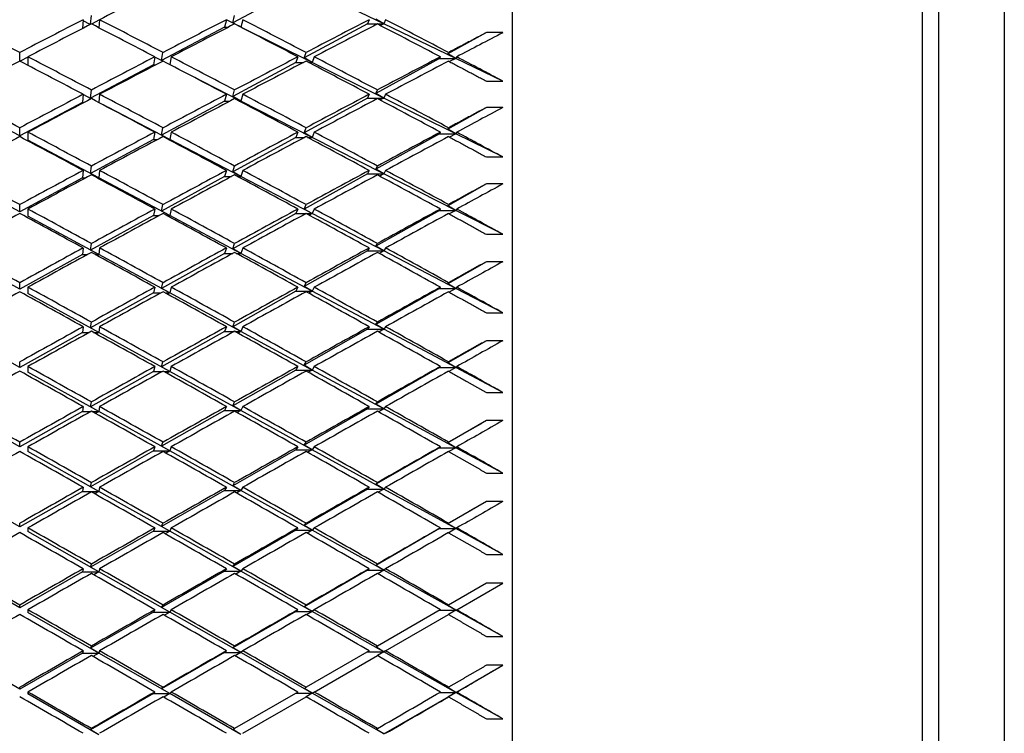
# Model space of a CAD drawing. Units: millimetres. Extents: x 0 to 835, y 0 to 1165.
# Drawn here: x 668 to 680, y 722 to 731 of the extents above; entities that cross this region are included whole.
import ezdxf
from ezdxf import colors
from ezdxf.entities.mleader import LeaderData, LeaderLine
from ezdxf.math import Vec2, Vec3

# ---------------------------------------------------------------- set-up
doc = ezdxf.new("R2010")
doc.units = ezdxf.units.MM
doc.layers.add('DV3_Défaut', color=7, linetype='Continuous')
doc.layers.add('Défaut', color=7, linetype='Continuous')

# ---------------------------------------------------------------- blocks, each defined once
blk = doc.blocks.new('_DOT')
at = {"color": 0}
blk.add_line((0, 0), (-1, 0), dxfattribs=at)
at = {"color": 0, "const_width": 0.333}
blk.add_lwpolyline([(-0.1665, 0, 1), (0.1665, 0, 1)], format="xyb", close=True, dxfattribs=at)
blk = doc.blocks.new('SE2')
at = {"layer": 'DV3_Défaut', "color": 7, "linetype": 'Continuous'}
for p, q in [((673.716, 698.003), (673.716, 743.003)), ((678.716, 698.253), (678.716, 742.753)), ((678.916, 699.503), (678.916, 741.503)), ((679.716, 740.703), (679.716, 700.303)), ((671.073, 731.089), (670.304, 730.681)), ((672.147, 730.668), (671.273, 731.089)), ((668.57, 730.662), (668.579, 730.769)), ((670.304, 730.681), (670.326, 730.769)), ((668.479, 730.718), (668.47, 730.61)), ((668.566, 730.66), (668.478, 730.704)), ((668.679, 730.716), (668.582, 730.665)), ((668.679, 730.718), (668.671, 730.619)), ((670.226, 730.718), (670.203, 730.627)), ((670.325, 730.666), (670.226, 730.715)), ((670.403, 730.627), (670.304, 730.681)), ((670.403, 730.627), (670.371, 730.643)), ((670.426, 730.718), (670.403, 730.627)), ((671.947, 730.668), (671.174, 730.251)), ((671.968, 730.718), (671.947, 730.668)), ((671.947, 730.668), (672.147, 730.668)), ((672.147, 730.668), (672.048, 730.723)), ((672.147, 730.668), (672.105, 730.647)), ((672.168, 730.718), (672.147, 730.668)), ((673.025, 730.245), (672.147, 730.668)), ((670.203, 730.627), (669.436, 730.22)), ((670.203, 730.627), (670.251, 730.627)), ((670.403, 730.627), (670.402, 730.627)), ((670.402, 730.627), (670.403, 730.627)), ((671.273, 730.196), (670.403, 730.627)), ((673.398, 730.56), (672.927, 730.301)), ((673.598, 730.56), (673.398, 730.56)), ((667.705, 730.213), (667.705, 730.318)), ((669.436, 730.22), (669.453, 730.318)), ((671.174, 730.251), (671.198, 730.318)), ((672.927, 730.301), (672.936, 730.318)), ((673.025, 730.245), (672.927, 730.301)), ((667.805, 730.261), (667.709, 730.211)), ((667.805, 730.266), (667.805, 730.161)), ((669.336, 730.167), (668.57, 729.76)), ((669.353, 730.266), (669.336, 730.167)), ((669.336, 730.167), (669.364, 730.167)), ((669.449, 730.211), (669.352, 730.26)), ((669.451, 730.212), (669.436, 730.22)), ((669.553, 730.266), (669.536, 730.17)), ((671.073, 730.196), (670.304, 729.78)), ((671.098, 730.266), (671.073, 730.196)), ((671.073, 730.196), (671.165, 730.196)), ((671.273, 730.196), (671.174, 730.251)), ((671.231, 730.196), (671.273, 730.196)), ((671.273, 730.196), (671.252, 730.185)), ((671.298, 730.266), (671.273, 730.196)), ((672.147, 729.763), (671.273, 730.196)), ((672.825, 730.245), (672.048, 729.819)), ((672.836, 730.266), (672.825, 730.245)), ((672.825, 730.245), (673.025, 730.245)), ((673.025, 730.245), (672.948, 730.207)), ((673.036, 730.266), (673.025, 730.245)), ((673.598, 729.969), (673.025, 730.245)), ((670.403, 729.726), (669.791, 730.037)), ((673.398, 729.969), (673.598, 729.969)), ((668.479, 729.808), (668.47, 729.707)), ((668.578, 729.755), (668.479, 729.806)), ((668.57, 729.76), (668.579, 729.861)), ((668.679, 729.808), (668.67, 729.708)), ((670.226, 729.808), (670.203, 729.726)), ((670.304, 729.78), (670.326, 729.861)), ((670.426, 729.808), (670.403, 729.726)), ((671.968, 729.808), (671.947, 729.763)), ((672.048, 729.819), (672.068, 729.861)), ((672.147, 729.763), (672.048, 729.819)), ((672.168, 729.808), (672.147, 729.763)), ((667.705, 729.301), (666.94, 729.707)), ((668.47, 729.707), (667.705, 729.301)), ((668.47, 729.707), (668.487, 729.707)), ((668.579, 729.755), (668.57, 729.76)), ((670.203, 729.726), (669.436, 729.311)), ((670.203, 729.726), (670.27, 729.726)), ((670.403, 729.726), (670.304, 729.78)), ((670.383, 729.726), (670.403, 729.726)), ((670.403, 729.726), (670.393, 729.72)), ((671.273, 729.283), (670.403, 729.726)), ((671.947, 729.763), (671.174, 729.339)), ((671.947, 729.763), (672.147, 729.763)), ((672.147, 729.763), (672.099, 729.739)), ((673.025, 729.328), (672.147, 729.763)), ((669.536, 729.257), (668.78, 729.65)), ((673.398, 729.647), (672.927, 729.384)), ((673.598, 729.647), (673.398, 729.647)), ((667.705, 729.301), (667.705, 729.399)), ((667.805, 729.346), (667.805, 729.248)), ((669.353, 729.346), (669.336, 729.257)), ((669.436, 729.311), (669.453, 729.399)), ((669.536, 729.257), (669.436, 729.311)), ((669.553, 729.346), (669.536, 729.257)), ((671.098, 729.346), (671.073, 729.283)), ((671.174, 729.339), (671.198, 729.399)), ((671.273, 729.283), (671.174, 729.339)), ((671.298, 729.346), (671.273, 729.283)), ((672.825, 729.328), (672.048, 728.895)), ((672.836, 729.346), (672.825, 729.328)), ((672.825, 729.328), (673.025, 729.328)), ((672.927, 729.384), (672.936, 729.4)), ((673.025, 729.328), (672.927, 729.384)), ((673.025, 729.328), (672.946, 729.287)), ((673.036, 729.346), (673.025, 729.328)), ((673.598, 729.044), (673.025, 729.328)), ((668.67, 728.789), (667.805, 729.248)), ((669.336, 729.257), (668.57, 728.843)), ((669.336, 729.257), (669.385, 729.257)), ((669.521, 729.257), (669.536, 729.257)), ((669.536, 729.257), (669.528, 729.253)), ((670.403, 728.805), (669.536, 729.257)), ((671.073, 729.283), (670.304, 728.861)), ((671.073, 729.283), (671.18, 729.283)), ((671.216, 729.283), (671.273, 729.283)), ((671.273, 729.283), (671.244, 729.268)), ((672.147, 728.839), (671.273, 729.283)), ((673.398, 729.044), (673.598, 729.044)), ((668.479, 728.88), (668.47, 728.789)), ((668.57, 728.843), (668.579, 728.933)), ((668.67, 728.789), (668.57, 728.843)), ((668.679, 728.88), (668.67, 728.789)), ((670.226, 728.88), (670.203, 728.805)), ((670.304, 728.861), (670.326, 728.933)), ((670.403, 728.805), (670.304, 728.861)), ((670.426, 728.88), (670.403, 728.805)), ((671.947, 728.839), (671.174, 728.409)), ((671.968, 728.88), (671.947, 728.839)), ((671.947, 728.839), (672.147, 728.839)), ((672.048, 728.895), (672.068, 728.934)), ((672.147, 728.839), (672.048, 728.895)), ((672.147, 728.839), (672.094, 728.812)), ((672.168, 728.88), (672.147, 728.839)), ((673.025, 728.393), (672.147, 728.839)), ((667.705, 728.375), (666.94, 728.789)), ((668.47, 728.789), (667.705, 728.375)), ((668.47, 728.789), (668.51, 728.789)), ((668.649, 728.789), (668.67, 728.789)), ((668.67, 728.789), (668.659, 728.783)), ((669.536, 728.329), (668.67, 728.789)), ((670.203, 728.805), (669.436, 728.384)), ((670.203, 728.805), (670.288, 728.805)), ((670.365, 728.805), (670.403, 728.805)), ((670.403, 728.805), (670.384, 728.795)), ((671.273, 728.353), (670.403, 728.805)), ((673.398, 728.715), (672.927, 728.45)), ((673.598, 728.715), (673.398, 728.715)), ((667.705, 728.375), (667.705, 728.463)), ((667.805, 728.409), (667.805, 728.321)), ((669.353, 728.409), (669.336, 728.329)), ((669.436, 728.384), (669.453, 728.463)), ((669.536, 728.329), (669.436, 728.384)), ((669.553, 728.409), (669.536, 728.329)), ((671.073, 728.353), (670.304, 727.924)), ((671.098, 728.409), (671.073, 728.353)), ((671.073, 728.353), (671.195, 728.353)), ((671.174, 728.409), (671.198, 728.463)), ((671.273, 728.353), (671.174, 728.409)), ((671.202, 728.353), (671.273, 728.353)), ((671.273, 728.353), (671.237, 728.334)), ((671.298, 728.409), (671.273, 728.353)), ((672.147, 727.898), (671.273, 728.353)), ((672.825, 728.393), (672.048, 727.955)), ((672.836, 728.409), (672.825, 728.393)), ((672.825, 728.393), (673.025, 728.393)), ((672.927, 728.45), (672.936, 728.464)), ((673.025, 728.393), (672.927, 728.45)), ((673.025, 728.393), (672.944, 728.35)), ((673.036, 728.409), (673.025, 728.393)), ((673.598, 728.101), (673.025, 728.393)), ((668.67, 727.854), (667.805, 728.321)), ((669.336, 728.329), (668.57, 727.909)), ((669.336, 728.329), (669.406, 728.329)), ((669.501, 728.329), (669.536, 728.329)), ((669.536, 728.329), (669.518, 728.32)), ((670.403, 727.869), (669.536, 728.329)), ((668.57, 727.909), (668.579, 727.989)), ((670.304, 727.924), (670.326, 727.989)), ((672.048, 727.955), (672.068, 727.989)), ((673.398, 728.101), (673.598, 728.101)), ((668.479, 727.934), (668.47, 727.854)), ((668.67, 727.854), (668.57, 727.909)), ((668.679, 727.934), (668.67, 727.854)), ((670.203, 727.869), (669.436, 727.441)), ((670.226, 727.934), (670.203, 727.869)), ((670.203, 727.869), (670.306, 727.869)), ((670.403, 727.869), (670.304, 727.924)), ((670.347, 727.869), (670.403, 727.869)), ((670.403, 727.869), (670.375, 727.853)), ((670.426, 727.934), (670.403, 727.869)), ((671.273, 727.407), (670.403, 727.869)), ((671.947, 727.898), (671.174, 727.463)), ((671.968, 727.934), (671.947, 727.898)), ((671.947, 727.898), (672.147, 727.898)), ((672.147, 727.898), (672.048, 727.955)), ((672.147, 727.898), (672.09, 727.868)), ((672.168, 727.934), (672.147, 727.898)), ((673.025, 727.442), (672.147, 727.898)), ((667.705, 727.434), (666.94, 727.854)), ((668.47, 727.854), (667.705, 727.434)), ((668.47, 727.854), (668.531, 727.854)), ((668.627, 727.854), (668.67, 727.854)), ((668.67, 727.854), (668.648, 727.842)), ((669.536, 727.386), (668.67, 727.854)), ((673.398, 727.767), (672.927, 727.499)), ((673.598, 727.767), (673.398, 727.767)), ((667.705, 727.434), (667.705, 727.511)), ((669.436, 727.441), (669.453, 727.511)), ((671.174, 727.463), (671.198, 727.511)), ((672.927, 727.499), (672.936, 727.511)), ((667.805, 727.456), (667.805, 727.379)), ((669.353, 727.456), (669.336, 727.386)), ((669.536, 727.386), (669.436, 727.441)), ((669.553, 727.456), (669.536, 727.386)), ((671.073, 727.407), (670.304, 726.973)), ((671.098, 727.456), (671.073, 727.407)), ((671.073, 727.407), (671.273, 727.407)), ((671.273, 727.407), (671.174, 727.463)), ((671.273, 727.407), (671.23, 727.383)), ((671.298, 727.456), (671.273, 727.407)), ((672.147, 726.943), (671.273, 727.407)), ((672.825, 727.442), (672.048, 727)), ((672.836, 727.456), (672.825, 727.442)), ((672.825, 727.442), (673.025, 727.442)), ((673.025, 727.442), (672.927, 727.499)), ((673.025, 727.442), (672.943, 727.397)), ((673.036, 727.456), (673.025, 727.442)), ((673.598, 727.144), (673.025, 727.442)), ((668.67, 726.904), (667.805, 727.379)), ((669.336, 727.386), (668.57, 726.96)), ((669.336, 727.386), (669.425, 727.386)), ((669.481, 727.386), (669.536, 727.386)), ((669.536, 727.386), (669.508, 727.371)), ((670.403, 726.917), (669.536, 727.386)), ((668.57, 726.96), (668.579, 727.029)), ((670.304, 726.973), (670.326, 727.03)), ((672.048, 727), (672.068, 727.03)), ((673.398, 727.144), (673.598, 727.144)), ((668.479, 726.974), (668.47, 726.904)), ((668.67, 726.904), (668.57, 726.96)), ((668.679, 726.974), (668.67, 726.904)), ((670.203, 726.917), (669.436, 726.485)), ((670.226, 726.974), (670.203, 726.917)), ((670.203, 726.917), (670.323, 726.917)), ((670.403, 726.917), (670.304, 726.973)), ((670.33, 726.917), (670.403, 726.917)), ((670.403, 726.917), (670.366, 726.897)), ((670.426, 726.974), (670.403, 726.917)), ((671.273, 726.446), (670.403, 726.917)), ((671.947, 726.943), (671.174, 726.504)), ((671.968, 726.974), (671.947, 726.943)), ((671.947, 726.943), (672.147, 726.943)), ((672.147, 726.943), (672.048, 727)), ((672.147, 726.943), (672.085, 726.909)), ((672.168, 726.974), (672.147, 726.943)), ((673.025, 726.477), (672.147, 726.943)), ((667.705, 726.478), (666.94, 726.904)), ((668.47, 726.904), (667.705, 726.478)), ((668.47, 726.904), (668.552, 726.904)), ((668.606, 726.904), (668.67, 726.904)), ((668.67, 726.904), (668.638, 726.886)), ((669.536, 726.428), (668.67, 726.904)), ((673.398, 726.804), (672.927, 726.535)), ((673.598, 726.804), (673.398, 726.804)), ((667.705, 726.478), (667.705, 726.545)), ((667.805, 726.489), (667.805, 726.422)), ((669.336, 726.428), (668.57, 725.997)), ((669.353, 726.489), (669.336, 726.428)), ((669.336, 726.428), (669.445, 726.428)), ((669.436, 726.485), (669.453, 726.545)), ((669.536, 726.428), (669.436, 726.485)), ((669.462, 726.428), (669.536, 726.428)), ((669.536, 726.428), (669.499, 726.408)), ((669.553, 726.489), (669.536, 726.428)), ((670.403, 725.952), (669.536, 726.428)), ((671.073, 726.446), (670.304, 726.009)), ((671.098, 726.489), (671.073, 726.446)), ((671.073, 726.446), (671.273, 726.446)), ((671.174, 726.504), (671.198, 726.545)), ((671.273, 726.446), (671.174, 726.504)), ((671.273, 726.446), (671.223, 726.419)), ((671.298, 726.489), (671.273, 726.446)), ((672.147, 725.974), (671.273, 726.446)), ((672.825, 726.477), (672.048, 726.032)), ((672.836, 726.489), (672.825, 726.477)), ((672.825, 726.477), (673.025, 726.477)), ((672.927, 726.535), (672.936, 726.545)), ((673.025, 726.477), (672.927, 726.535)), ((673.025, 726.477), (672.941, 726.43)), ((673.036, 726.489), (673.025, 726.477)), ((673.598, 726.172), (673.025, 726.477)), ((668.67, 725.941), (667.805, 726.422)), ((673.398, 726.172), (673.598, 726.172)), ((668.479, 726.001), (668.47, 725.941)), ((668.57, 725.997), (668.579, 726.057)), ((668.67, 725.941), (668.57, 725.997)), ((668.679, 726.001), (668.67, 725.941)), ((670.203, 725.952), (669.436, 725.516)), ((670.226, 726.001), (670.203, 725.952)), ((670.203, 725.952), (670.403, 725.952)), ((670.304, 726.009), (670.326, 726.057)), ((670.403, 725.952), (670.304, 726.009)), ((670.403, 725.952), (670.358, 725.927)), ((670.426, 726.001), (670.403, 725.952)), ((671.273, 725.474), (670.403, 725.952)), ((671.947, 725.974), (671.174, 725.532)), ((671.968, 726.001), (671.947, 725.974)), ((671.947, 725.974), (672.147, 725.974)), ((672.048, 726.032), (672.068, 726.057)), ((672.147, 725.974), (672.048, 726.032)), ((672.147, 725.974), (672.081, 725.937)), ((672.168, 726.001), (672.147, 725.974)), ((673.025, 725.499), (672.147, 725.974)), ((667.705, 725.511), (666.94, 725.941)), ((668.47, 725.941), (667.705, 725.511)), ((668.47, 725.941), (668.573, 725.941)), ((668.586, 725.941), (668.67, 725.941)), ((668.67, 725.941), (668.628, 725.918)), ((669.536, 725.459), (668.67, 725.941)), ((673.398, 725.829), (672.927, 725.558)), ((673.598, 725.829), (673.398, 725.829)), ((667.705, 725.511), (667.705, 725.566)), ((667.805, 725.51), (667.805, 725.454)), ((669.353, 725.51), (669.336, 725.459)), ((669.436, 725.516), (669.453, 725.566)), ((669.536, 725.459), (669.436, 725.516)), ((669.553, 725.51), (669.536, 725.459)), ((671.073, 725.474), (670.304, 725.034)), ((671.098, 725.51), (671.073, 725.474)), ((671.073, 725.474), (671.273, 725.474)), ((671.174, 725.532), (671.198, 725.566)), ((671.273, 725.474), (671.174, 725.532)), ((671.273, 725.474), (671.217, 725.443)), ((671.298, 725.51), (671.273, 725.474)), ((672.147, 724.995), (671.273, 725.474)), ((672.825, 725.499), (672.048, 725.053)), ((672.836, 725.51), (672.825, 725.499)), ((672.825, 725.499), (673.025, 725.499)), ((672.927, 725.558), (672.936, 725.567)), ((673.025, 725.499), (672.927, 725.558)), ((673.025, 725.499), (672.939, 725.451)), ((673.036, 725.51), (673.025, 725.499)), ((673.598, 725.19), (673.025, 725.499)), ((668.67, 724.967), (667.805, 725.454)), ((669.336, 725.459), (668.57, 725.024)), ((669.336, 725.459), (669.536, 725.459)), ((669.536, 725.459), (669.489, 725.433)), ((670.403, 724.976), (669.536, 725.459)), ((673.398, 725.19), (673.598, 725.19)), ((668.479, 725.016), (668.47, 724.967)), ((668.57, 725.024), (668.579, 725.073)), ((668.67, 724.967), (668.57, 725.024)), ((668.679, 725.016), (668.67, 724.967)), ((670.226, 725.016), (670.203, 724.976)), ((670.304, 725.034), (670.326, 725.073)), ((670.403, 724.976), (670.304, 725.034)), ((670.426, 725.016), (670.403, 724.976)), ((671.947, 724.995), (671.174, 724.55)), ((671.968, 725.016), (671.947, 724.995)), ((671.947, 724.995), (672.147, 724.995)), ((672.048, 725.053), (672.068, 725.073)), ((672.147, 724.995), (672.048, 725.053)), ((672.147, 724.995), (672.077, 724.955)), ((672.168, 725.016), (672.147, 724.995)), ((673.025, 724.512), (672.147, 724.995)), ((667.705, 724.533), (666.94, 724.967)), ((668.47, 724.967), (667.705, 724.533)), ((668.47, 724.967), (668.67, 724.967)), ((668.67, 724.967), (668.618, 724.938)), ((669.536, 724.48), (668.67, 724.967)), ((670.203, 724.976), (669.436, 724.537)), ((670.203, 724.976), (670.403, 724.976)), ((670.403, 724.976), (670.35, 724.946)), ((671.273, 724.492), (670.403, 724.976)), ((673.398, 724.843), (672.927, 724.571)), ((673.598, 724.843), (673.398, 724.843)), ((667.705, 724.533), (667.705, 724.577)), ((667.805, 724.521), (667.805, 724.476)), ((669.353, 724.521), (669.336, 724.48)), ((669.436, 724.537), (669.453, 724.578)), ((669.536, 724.48), (669.436, 724.537)), ((669.553, 724.521), (669.536, 724.48)), ((671.098, 724.521), (671.073, 724.492)), ((671.174, 724.55), (671.198, 724.578)), ((671.273, 724.492), (671.174, 724.55)), ((671.298, 724.521), (671.273, 724.492)), ((672.825, 724.512), (672.048, 724.064)), ((672.836, 724.521), (672.825, 724.512)), ((672.825, 724.512), (673.025, 724.512)), ((672.927, 724.571), (672.936, 724.578)), ((673.025, 724.512), (672.927, 724.571)), ((673.025, 724.512), (672.938, 724.462)), ((673.036, 724.521), (673.025, 724.512)), ((673.598, 724.198), (673.025, 724.512)), ((668.67, 723.985), (667.805, 724.476)), ((669.336, 724.48), (668.57, 724.042)), ((669.336, 724.48), (669.536, 724.48)), ((669.536, 724.48), (669.48, 724.449)), ((670.403, 723.992), (669.536, 724.48)), ((671.073, 724.492), (670.304, 724.049)), ((671.073, 724.492), (671.273, 724.492)), ((671.273, 724.492), (671.211, 724.457)), ((672.147, 724.006), (671.273, 724.492)), ((673.398, 724.198), (673.598, 724.198)), ((668.57, 724.042), (668.579, 724.08)), ((668.67, 723.985), (668.57, 724.042)), ((670.304, 724.049), (670.326, 724.08)), ((670.403, 723.992), (670.304, 724.049)), ((672.048, 724.064), (672.068, 724.08)), ((672.147, 724.006), (672.048, 724.064)), ((667.705, 723.547), (666.94, 723.985)), ((668.47, 723.985), (667.705, 723.547)), ((668.479, 724.023), (668.47, 723.985)), ((668.47, 723.985), (668.67, 723.985)), ((668.67, 723.985), (668.608, 723.95)), ((668.679, 724.023), (668.67, 723.985)), ((669.536, 723.493), (668.67, 723.985)), ((670.203, 723.992), (669.436, 723.55)), ((670.226, 724.023), (670.203, 723.992)), ((670.203, 723.992), (670.403, 723.992)), ((670.403, 723.992), (670.342, 723.957)), ((670.426, 724.023), (670.403, 723.992)), ((671.273, 723.502), (670.403, 723.992)), ((671.947, 724.006), (671.174, 723.56)), ((671.968, 724.023), (671.947, 724.006)), ((671.947, 724.006), (672.147, 724.006)), ((672.147, 724.006), (672.072, 723.963)), ((672.168, 724.023), (672.147, 724.006)), ((673.025, 723.517), (672.147, 724.006)), ((673.398, 723.848), (672.936, 723.581)), ((673.036, 723.523), (673.598, 723.848)), ((673.598, 723.848), (673.398, 723.848)), ((667.705, 723.547), (667.705, 723.581)), ((669.436, 723.55), (669.453, 723.581)), ((669.536, 723.493), (669.436, 723.55)), ((671.174, 723.56), (671.198, 723.581)), ((671.273, 723.502), (671.174, 723.56)), ((672.927, 723.576), (672.936, 723.581)), ((673.025, 723.517), (672.927, 723.576)), ((667.805, 723.523), (667.805, 723.49)), ((668.67, 722.995), (667.805, 723.49)), ((669.336, 723.493), (668.57, 723.053)), ((669.353, 723.523), (669.336, 723.493)), ((669.336, 723.493), (669.536, 723.493)), ((669.536, 723.493), (669.471, 723.456)), ((669.553, 723.523), (669.536, 723.493)), ((670.403, 723), (669.536, 723.493)), ((671.073, 723.502), (670.304, 723.058)), ((671.098, 723.523), (671.073, 723.502)), ((671.073, 723.502), (671.273, 723.502)), ((671.273, 723.502), (671.204, 723.462)), ((671.298, 723.523), (671.273, 723.502)), ((672.147, 723.01), (671.273, 723.502)), ((672.836, 723.523), (672.068, 723.08)), ((672.168, 723.022), (672.936, 723.466)), ((672.825, 723.517), (673.025, 723.517)), ((673.025, 723.517), (672.936, 723.466)), ((673.036, 723.523), (673.025, 723.517)), ((673.598, 723.198), (673.025, 723.517)), ((673.398, 723.198), (673.598, 723.198)), ((668.57, 723.053), (668.579, 723.08)), ((670.304, 723.058), (670.326, 723.08)), ((672.048, 723.069), (672.068, 723.08)), ((672.147, 723.01), (672.048, 723.069)), ((667.705, 722.555), (666.94, 722.995)), ((668.47, 722.995), (667.705, 722.555)), ((668.479, 723.022), (668.47, 722.995)), ((668.47, 722.995), (668.67, 722.995)), ((668.67, 722.995), (668.57, 723.053)), ((668.67, 722.995), (668.598, 722.954)), ((668.679, 723.022), (668.67, 722.995)), ((669.536, 722.5), (668.67, 722.995)), ((670.203, 723), (669.436, 722.557)), ((670.226, 723.022), (670.203, 723)), ((670.203, 723), (670.403, 723)), ((670.403, 723), (670.304, 723.058)), ((670.403, 723), (670.334, 722.96)), ((670.426, 723.022), (670.403, 723)), ((671.273, 722.506), (670.403, 723)), ((671.968, 723.022), (671.198, 722.578)), ((671.298, 722.52), (672.068, 722.965)), ((671.947, 723.01), (672.147, 723.01)), ((672.147, 723.01), (672.068, 722.965)), ((672.168, 723.022), (672.147, 723.01)), ((673.025, 722.516), (672.147, 723.01)), ((673.025, 722.516), (673.598, 722.846)), ((673.598, 722.846), (673.398, 722.846)), ((667.705, 722.555), (667.705, 722.578)), ((667.805, 722.52), (667.805, 722.498)), ((668.67, 722), (667.805, 722.498)), ((669.336, 722.5), (668.57, 722.058)), ((669.353, 722.52), (669.336, 722.5)), ((669.336, 722.5), (669.536, 722.5)), ((669.436, 722.557), (669.453, 722.578)), ((669.536, 722.5), (669.436, 722.557)), ((669.536, 722.5), (669.462, 722.457)), ((669.553, 722.52), (669.536, 722.5)), ((670.403, 722.003), (669.536, 722.5)), ((671.098, 722.52), (670.326, 722.074)), ((671.073, 722.506), (671.273, 722.506)), ((671.174, 722.564), (671.198, 722.578)), ((671.273, 722.506), (671.174, 722.564)), ((671.273, 722.506), (671.198, 722.462)), ((671.298, 722.52), (671.273, 722.506)), ((672.147, 722.009), (671.273, 722.506)), ((672.147, 722.009), (673.025, 722.516)), ((672.829, 722.516), (673.025, 722.516)), ((672.927, 722.575), (672.936, 722.578)), ((673.025, 722.516), (672.927, 722.575)), ((673.025, 722.516), (672.927, 722.459)), ((673.036, 722.52), (673.025, 722.516)), ((673.598, 722.193), (673.025, 722.516)), ((670.426, 722.017), (671.198, 722.462)), ((672.927, 722.459), (672.936, 722.462)), ((673.398, 722.193), (673.598, 722.193)), ((668.57, 722.058), (668.579, 722.074)), ((668.67, 722), (668.57, 722.058)), ((670.304, 722.061), (670.326, 722.074)), ((670.403, 722.003), (670.304, 722.061)), ((672.048, 722.068), (672.068, 722.075)), ((672.147, 722.009), (672.048, 722.068))]:
    blk.add_line(p, q, dxfattribs=at)
for centre, radius, start, end in [((584.526, 564.508), 187.004, 61.82035, 62.08691), ((510.347, 440.716), 327.128, 60.54716, 60.70228), ((441.945, 324.256), 460.453, 60.26478, 60.37551), ((285.315, 54.982), 770.225, 60.083611, 60.150016)]:
    blk.add_arc(centre, radius, start, end, dxfattribs=at)
for centre, major_axis, ratio, start_param, end_param in [((667.805, 720.503), (38.751, 21.193), 0.195023, 1.42223, 1.442102), ((667.805, 720.503), (-38.751, 21.193), 0.195023, -1.461975, -1.442102), ((667.605, 720.503), (38.751, 21.193), 0.195023, 1.442102, 1.461975), ((667.805, 720.503), (38.751, 21.193), 0.195023, 1.444668, 1.464541), ((667.605, 720.503), (-38.712, 20.909), 0.214645, -1.500255, -1.480382), ((667.805, 720.503), (-38.712, 20.909), 0.214645, -1.497687, -1.477815), ((667.605, 720.503), (38.789, 21.446), 0.175422, 1.406788, 1.42666), ((667.805, 720.503), (38.789, 21.446), 0.175422, 1.40936, 1.429228), ((667.605, 720.503), (-38.671, 20.595), 0.234282, -1.536425, -1.516557), ((667.805, 720.503), (-38.671, 20.595), 0.234282, -1.533849, -1.513985), ((667.605, 720.503), (38.825, 21.671), 0.155845, 1.371825, 1.391689), ((667.805, 720.503), (38.825, 21.671), 0.155845, 1.374407, 1.394265), ((667.605, 720.503), (-38.63, 20.249), 0.253926, 4.710074, 4.729931), ((667.805, 720.503), (-38.63, 20.249), 0.253926, 4.712663, 4.732514), ((667.805, 720.503), (38.857, 21.868), 0.136294, 1.345034, 1.359603), ((667.805, 720.503), (38.751, 21.193), 0.195023, 1.467107, 1.486981), ((667.605, 720.503), (-38.751, 21.193), 0.195023, -1.486981, -1.467107), ((667.805, 720.503), (-38.751, 21.193), 0.195023, -1.484415, -1.464541), ((667.605, 720.503), (38.789, 21.446), 0.175422, 1.429228, 1.449102), ((667.805, 720.503), (38.789, 21.446), 0.175422, 1.431797, 1.451668), ((667.605, 720.503), (-38.712, 20.909), 0.214645, -1.522695, -1.502824), ((667.805, 720.503), (-38.712, 20.909), 0.214645, -1.520123, -1.500255), ((667.605, 720.503), (38.825, 21.671), 0.155845, 1.394265, 1.414133), ((667.805, 720.503), (38.825, 21.671), 0.155845, 1.396841, 1.416705), ((667.605, 720.503), (-38.671, 20.595), 0.234282, -1.558865, -1.539002), ((667.805, 720.503), (-38.671, 20.595), 0.234282, -1.556283, -1.536425), ((667.605, 720.503), (38.857, 21.868), 0.136294, 1.359603, 1.379461), ((667.805, 720.503), (38.857, 21.868), 0.136294, 1.362193, 1.382043), ((667.805, 720.503), (38.63, -20.249), 0.253927, 1.553911, 1.568481), ((667.805, 720.503), (-38.789, 21.446), 0.175422, -1.471542, -1.451668), ((667.605, 720.503), (38.789, 21.446), 0.175422, 1.451668, 1.471542), ((667.805, 720.503), (-38.751, 21.193), 0.195023, -1.506853, -1.486981), ((667.605, 720.503), (38.825, 21.671), 0.155845, 1.416705, 1.436576), ((667.805, 720.503), (-38.712, 20.909), 0.214645, -1.542559, -1.522695), ((667.605, 720.503), (38.857, 21.868), 0.136294, 1.382043, 1.401907), ((667.805, 720.503), (38.671, -20.595), 0.234282, 1.562877, 1.582728), ((667.805, 720.503), (38.789, 21.446), 0.175422, 1.454235, 1.474108), ((667.605, 720.503), (-38.751, 21.193), 0.195023, -1.509421, -1.489548), ((667.805, 720.503), (38.825, 21.671), 0.155845, 1.419277, 1.439145), ((667.605, 720.503), (-38.712, 20.909), 0.214645, -1.545135, -1.525267), ((667.805, 720.503), (38.857, 21.868), 0.136294, 1.384626, 1.404483), ((667.805, 720.503), (38.886, 22.037), 0.116768, 1.35551, 1.37008), ((667.805, 720.503), (-38.789, 21.446), 0.175422, -1.493982, -1.474108), ((667.605, 720.503), (38.825, 21.671), 0.155845, 1.439145, 1.459018), ((667.805, 720.503), (-38.751, 21.193), 0.195023, -1.52929, -1.509421), ((667.605, 720.503), (38.857, 21.868), 0.136294, 1.404483, 1.424351), ((667.805, 720.503), (-38.712, 20.909), 0.214645, -1.564993, -1.545135), ((667.605, 720.503), (38.886, 22.037), 0.116768, 1.37008, 1.389937), ((667.805, 720.503), (38.671, -20.595), 0.234282, 1.545718, 1.560288), ((667.805, 720.503), (38.789, 21.446), 0.175422, 1.476674, 1.496548), ((667.605, 720.503), (-38.789, 21.446), 0.175422, -1.496548, -1.476674), ((667.805, 720.503), (38.825, 21.671), 0.155845, 1.441713, 1.461585), ((667.605, 720.503), (-38.751, 21.193), 0.195023, -1.531861, -1.51199), ((667.805, 720.503), (38.857, 21.868), 0.136294, 1.40706, 1.426923), ((667.605, 720.503), (-38.712, 20.909), 0.214645, 4.71561, 4.735474), ((667.805, 720.503), (38.886, 22.037), 0.116768, 1.372669, 1.39252), ((667.805, 720.503), (-38.825, 21.671), 0.155845, -1.481459, -1.461585), ((667.605, 720.503), (38.825, 21.671), 0.155845, 1.461585, 1.481459), ((667.805, 720.503), (-38.789, 21.446), 0.175422, -1.51642, -1.496548), ((667.605, 720.503), (38.857, 21.868), 0.136294, 1.426923, 1.446795), ((667.805, 720.503), (-38.751, 21.193), 0.195023, -1.551725, -1.531861), ((667.605, 720.503), (38.886, 22.037), 0.116768, 1.39252, 1.412383), ((667.805, 720.503), (38.712, -20.909), 0.214645, 1.554167, 1.574018), ((667.805, 720.503), (38.825, 21.671), 0.155845, 1.464151, 1.484025), ((667.605, 720.503), (-38.789, 21.446), 0.175422, -1.518988, -1.499115), ((667.805, 720.503), (38.857, 21.868), 0.136294, 1.429495, 1.449363), ((667.605, 720.503), (-38.751, 21.193), 0.195023, -1.554301, -1.534433), ((667.805, 720.503), (38.886, 22.037), 0.116768, 1.395102, 1.414959), ((667.605, 720.503), (-38.712, 20.909), 0.214645, 4.69317, 4.713028), ((667.805, 720.503), (38.911, 22.179), 0.097266, 1.366202, 1.380772), ((667.805, 720.503), (38.825, 21.671), 0.155845, 1.486591, 1.506465), ((667.605, 720.503), (-38.825, 21.671), 0.155845, -1.506465, -1.486591), ((667.805, 720.503), (-38.825, 21.671), 0.155845, -1.503898, -1.484025), ((667.605, 720.503), (38.857, 21.868), 0.136294, 1.449363, 1.469236), ((667.805, 720.503), (38.857, 21.868), 0.136294, 1.451932, 1.471803), ((667.605, 720.503), (-38.789, 21.446), 0.175422, -1.541428, -1.521557), ((667.805, 720.503), (-38.789, 21.446), 0.175422, -1.538856, -1.518988), ((667.605, 720.503), (38.886, 22.037), 0.116768, 1.414959, 1.434828), ((667.805, 720.503), (38.886, 22.037), 0.116768, 1.417536, 1.437399), ((667.605, 720.503), (-38.751, 21.193), 0.195023, 4.706444, 4.726308), ((667.805, 720.503), (38.751, -21.193), 0.195023, 1.567434, 1.587291), ((667.605, 720.503), (38.911, 22.179), 0.097266, 1.380772, 1.40063), ((667.805, 720.503), (38.911, 22.179), 0.097266, 1.383361, 1.403212), ((667.805, 720.503), (38.712, -20.909), 0.214645, 1.537008, 1.551578), ((667.805, 720.503), (-38.857, 21.868), 0.136294, -1.491677, -1.471803), ((667.605, 720.503), (38.857, 21.868), 0.136294, 1.471803, 1.491677), ((667.805, 720.503), (38.857, 21.868), 0.136294, 1.47437, 1.494243), ((667.605, 720.503), (-38.825, 21.671), 0.155845, -1.528905, -1.509031), ((667.805, 720.503), (-38.825, 21.671), 0.155845, -1.526336, -1.506465), ((667.605, 720.503), (38.886, 22.037), 0.116768, 1.437399, 1.457271), ((667.805, 720.503), (38.886, 22.037), 0.116768, 1.439971, 1.459839), ((667.605, 720.503), (-38.789, 21.446), 0.175422, -1.563868, -1.544), ((667.805, 720.503), (-38.789, 21.446), 0.175422, -1.561292, -1.541428), ((667.605, 720.503), (38.911, 22.179), 0.097266, 1.403212, 1.423076), ((667.805, 720.503), (38.911, 22.179), 0.097266, 1.405794, 1.425652), ((667.605, 720.503), (38.751, -21.193), 0.195023, 1.542411, 1.562269), ((667.805, 720.503), (38.751, -21.193), 0.195023, 1.545001, 1.564851), ((667.805, 720.503), (38.933, 22.295), 0.077785, 1.377071, 1.391641), ((667.805, 720.503), (38.857, 21.868), 0.136294, 1.496809, 1.516683), ((667.605, 720.503), (-38.857, 21.868), 0.136294, -1.516683, -1.496809), ((667.805, 720.503), (-38.857, 21.868), 0.136294, -1.514116, -1.494243), ((667.605, 720.503), (38.886, 22.037), 0.116768, 1.459839, 1.479713), ((667.805, 720.503), (38.886, 22.037), 0.116768, 1.462408, 1.482279), ((667.605, 720.503), (-38.825, 21.671), 0.155845, -1.551345, -1.531473), ((667.805, 720.503), (-38.825, 21.671), 0.155845, -1.548773, -1.528905), ((667.605, 720.503), (38.911, 22.179), 0.097266, 1.425652, 1.44552), ((667.805, 720.503), (38.911, 22.179), 0.097266, 1.428228, 1.448092), ((667.605, 720.503), (-38.789, 21.446), 0.175422, 4.696877, 4.716741), ((667.805, 720.503), (38.789, -21.446), 0.175422, 1.557867, 1.577725), ((667.605, 720.503), (38.933, 22.295), 0.077785, 1.391641, 1.411499), ((667.805, 720.503), (38.933, 22.295), 0.077785, 1.394231, 1.414081), ((667.805, 720.503), (38.751, -21.193), 0.195023, 1.527842, 1.542411), ((667.605, 720.503), (38.886, 22.037), 0.116768, 1.482279, 1.502153), ((667.805, 720.503), (38.886, 22.037), 0.116768, 1.484846, 1.504719), ((667.605, 720.503), (-38.857, 21.868), 0.136294, -1.539123, -1.51925), ((667.805, 720.503), (-38.857, 21.868), 0.136294, -1.536554, -1.516683), ((667.605, 720.503), (38.911, 22.179), 0.097266, 1.448092, 1.467963), ((667.805, 720.503), (38.911, 22.179), 0.097266, 1.450664, 1.470532), ((667.605, 720.503), (-38.825, 21.671), 0.155845, 4.709401, 4.729269), ((667.805, 720.503), (38.825, -21.671), 0.155845, 1.570385, 1.590248), ((667.605, 720.503), (38.933, 22.295), 0.077785, 1.414081, 1.433945), ((667.805, 720.503), (38.933, 22.295), 0.077785, 1.416663, 1.436521), ((667.605, 720.503), (38.789, -21.446), 0.175422, 1.532845, 1.552702), ((667.805, 720.503), (38.789, -21.446), 0.175422, 1.535434, 1.555285), ((667.805, 720.503), (38.949, 22.385), 0.058322, 1.38808, 1.40265), ((667.805, 720.503), (38.886, 22.037), 0.116768, 1.507285, 1.527159), ((667.605, 720.503), (-38.886, 22.037), 0.116768, -1.527159, -1.507285), ((667.805, 720.503), (-38.886, 22.037), 0.116768, -1.524593, -1.504719), ((667.605, 720.503), (38.911, 22.179), 0.097266, 1.470532, 1.490405), ((667.805, 720.503), (38.911, 22.179), 0.097266, 1.4731, 1.492972), ((667.605, 720.503), (-38.857, 21.868), 0.136294, -1.561563, -1.541692), ((667.805, 720.503), (-38.857, 21.868), 0.136294, -1.558991, -1.539123), ((667.605, 720.503), (38.933, 22.295), 0.077785, 1.436521, 1.456389), ((667.805, 720.503), (38.933, 22.295), 0.077785, 1.439098, 1.458961), ((667.605, 720.503), (38.825, -21.671), 0.155845, 1.545368, 1.565232), ((667.805, 720.503), (38.825, -21.671), 0.155845, 1.54795, 1.567808), ((667.605, 720.503), (38.949, 22.385), 0.058322, 1.40265, 1.422508), ((667.805, 720.503), (38.949, 22.385), 0.058322, 1.405239, 1.42509), ((667.805, 720.503), (38.789, -21.446), 0.175422, 1.518275, 1.532845), ((667.805, 720.503), (-38.911, 22.179), 0.097266, -1.512846, -1.492972), ((667.605, 720.503), (38.911, 22.179), 0.097266, 1.492972, 1.512846), ((667.805, 720.503), (-38.886, 22.037), 0.116768, -1.547031, -1.527159), ((667.605, 720.503), (38.933, 22.295), 0.077785, 1.458961, 1.478832), ((667.605, 720.503), (38.949, 22.385), 0.058322, 1.42509, 1.444953), ((667.805, 720.503), (38.825, -21.671), 0.155845, 1.525518, 1.545368), ((667.805, 720.503), (38.911, 22.179), 0.097266, 1.495538, 1.515412), ((667.605, 720.503), (-38.886, 22.037), 0.116768, -1.549599, -1.529726), ((667.805, 720.503), (38.933, 22.295), 0.077785, 1.461533, 1.481401), ((667.605, 720.503), (-38.857, 21.868), 0.136294, 4.699182, 4.719051), ((667.805, 720.503), (38.949, 22.385), 0.058322, 1.427672, 1.44753), ((667.605, 720.503), (38.825, -21.671), 0.155845, 1.522928, 1.542786), ((667.805, 720.503), (38.961, 22.449), 0.038874, 1.399192, 1.413762), ((667.805, 720.503), (-38.911, 22.179), 0.097266, -1.535285, -1.515412), ((667.605, 720.503), (38.933, 22.295), 0.077785, 1.481401, 1.501274), ((667.805, 720.503), (-38.886, 22.037), 0.116768, 4.713718, 4.733586), ((667.605, 720.503), (38.949, 22.385), 0.058322, 1.44753, 1.467398), ((667.805, 720.503), (38.857, -21.868), 0.136294, 1.537732, 1.55759), ((667.605, 720.503), (38.961, 22.449), 0.038874, 1.413762, 1.43362), ((667.805, 720.503), (38.825, -21.671), 0.155845, 1.508358, 1.522928), ((667.805, 720.503), (38.911, 22.179), 0.097266, 1.517978, 1.537852), ((667.605, 720.503), (-38.911, 22.179), 0.097266, -1.537852, -1.517978), ((667.805, 720.503), (38.933, 22.295), 0.077785, 1.48397, 1.503841), ((667.605, 720.503), (-38.886, 22.037), 0.116768, 4.711146, 4.731018), ((667.805, 720.503), (38.949, 22.385), 0.058322, 1.450106, 1.46997), ((667.605, 720.503), (38.857, -21.868), 0.136294, 1.53515, 1.555013), ((667.805, 720.503), (38.961, 22.449), 0.038874, 1.416351, 1.436202), ((667.605, 720.503), (38.933, 22.295), 0.077785, 1.503841, 1.523715), ((667.805, 720.503), (-38.911, 22.179), 0.097266, -1.557723, -1.537852), ((667.605, 720.503), (38.949, 22.385), 0.058322, 1.46997, 1.489841), ((667.805, 720.503), (38.886, -22.037), 0.116768, 1.54969, 1.569554), ((667.605, 720.503), (38.961, 22.449), 0.038874, 1.436202, 1.456066), ((667.805, 720.503), (38.857, -21.868), 0.136294, 1.515299, 1.53515), ((667.805, 720.503), (38.933, 22.295), 0.077785, 1.506408, 1.526281), ((667.605, 720.503), (-38.911, 22.179), 0.097266, -1.560292, -1.540418), ((667.805, 720.503), (38.949, 22.385), 0.058322, 1.472542, 1.49241), ((667.605, 720.503), (38.886, -22.037), 0.116768, 1.547114, 1.566982), ((667.805, 720.503), (38.961, 22.449), 0.038874, 1.438784, 1.458642), ((667.605, 720.503), (38.857, -21.868), 0.136294, 1.51271, 1.532568), ((667.805, 720.503), (38.969, 22.487), 0.019434, 1.410372, 1.424942), ((667.805, 720.503), (-38.933, 22.295), 0.077785, -1.546154, -1.526281), ((667.605, 720.503), (38.949, 22.385), 0.058322, 1.49241, 1.512283), ((667.605, 720.503), (38.961, 22.449), 0.038874, 1.458642, 1.47851), ((667.805, 720.503), (38.886, -22.037), 0.116768, 1.527256, 1.547114), ((667.605, 720.503), (38.969, 22.487), 0.019434, 1.424942, 1.4448), ((667.805, 720.503), (38.857, -21.868), 0.136294, 1.49814, 1.51271), ((667.805, 720.503), (38.933, 22.295), 0.077785, 1.528847, 1.548721), ((667.605, 720.503), (-38.933, 22.295), 0.077785, -1.548721, -1.528847), ((667.805, 720.503), (38.949, 22.385), 0.058322, 1.494978, 1.51485), ((667.605, 720.503), (-38.911, 22.179), 0.097266, 4.700454, 4.720325), ((667.805, 720.503), (38.961, 22.449), 0.038874, 1.461218, 1.481082), ((667.605, 720.503), (38.886, -22.037), 0.116768, 1.524674, 1.544537), ((667.805, 720.503), (38.969, 22.487), 0.019434, 1.427532, 1.447382), ((667.805, 720.503), (-38.949, 22.385), 0.058322, -1.534724, -1.51485), ((667.605, 720.503), (38.949, 22.385), 0.058322, 1.51485, 1.534724), ((667.805, 720.503), (38.949, 22.385), 0.058322, 1.517416, 1.53729), ((667.605, 720.503), (-38.933, 22.295), 0.077785, 4.712024, 4.731898), ((667.805, 720.503), (-38.933, 22.295), 0.077785, -1.568592, -1.548721), ((667.605, 720.503), (38.961, 22.449), 0.038874, 1.481082, 1.500953), ((667.805, 720.503), (38.961, 22.449), 0.038874, 1.483654, 1.503522), ((667.605, 720.503), (38.911, -22.179), 0.097266, 1.536421, 1.556289), ((667.805, 720.503), (38.911, -22.179), 0.097266, 1.538998, 1.558861), ((667.605, 720.503), (38.969, 22.487), 0.019434, 1.447382, 1.467246), ((667.805, 720.503), (38.969, 22.487), 0.019434, 1.449965, 1.469822), ((667.605, 720.503), (38.886, -22.037), 0.116768, 1.502234, 1.522091), ((667.805, 720.503), (38.886, -22.037), 0.116768, 1.504823, 1.524674), ((667.805, 720.503), (38.949, 22.385), 0.058322, 1.539856, 1.55973), ((667.605, 720.503), (-38.949, 22.385), 0.058322, -1.55973, -1.539856), ((667.805, 720.503), (-38.949, 22.385), 0.058322, -1.557163, -1.53729), ((667.605, 720.503), (38.961, 22.449), 0.038874, 1.503522, 1.523395), ((667.805, 720.503), (38.961, 22.449), 0.038874, 1.50609, 1.525962), ((667.605, 720.503), (38.933, -22.295), 0.077785, 1.547992, 1.567863), ((667.805, 720.503), (38.933, -22.295), 0.077785, 1.550564, 1.570432), ((667.605, 720.503), (38.969, 22.487), 0.019434, 1.469822, 1.48969), ((667.805, 720.503), (38.969, 22.487), 0.019434, 1.472399, 1.492262), ((667.605, 720.503), (38.911, -22.179), 0.097266, 1.513981, 1.533845), ((667.805, 720.503), (38.911, -22.179), 0.097266, 1.516563, 1.536421), ((667.805, 720.503), (38.886, -22.037), 0.116768, 1.487664, 1.502234), ((667.605, 720.503), (38.961, 22.449), 0.038874, 1.525962, 1.545836), ((667.805, 720.503), (38.961, 22.449), 0.038874, 1.528528, 1.548402), ((667.605, 720.503), (-38.949, 22.385), 0.058322, 4.701016, 4.720889), ((667.605, 720.503), (38.969, 22.487), 0.019434, 1.492262, 1.512134), ((667.805, 720.503), (38.969, 22.487), 0.019434, 1.494834, 1.514702), ((667.605, 720.503), (38.933, -22.295), 0.077785, 1.525552, 1.54542), ((667.805, 720.503), (38.933, -22.295), 0.077785, 1.528128, 1.547992), ((667.605, 720.503), (38.911, -22.179), 0.097266, 1.491541, 1.511399), ((667.805, 720.503), (38.911, -22.179), 0.097266, 1.494131, 1.513981), ((667.805, 720.503), (38.969, 22.487), 0.019434, -1.447371, -1.432801), ((667.805, 720.503), (-38.961, 22.449), 0.038874, -1.568275, -1.548402), ((667.605, 720.503), (38.969, 22.487), 0.019434, 1.514702, 1.534575), ((667.805, 720.503), (38.949, -22.385), 0.058322, 1.539555, 1.559423), ((667.805, 720.503), (38.933, -22.295), 0.077785, 1.505694, 1.525552), ((667.605, 720.503), (38.969, 22.487), 0.019434, -1.467229, -1.447371), ((667.805, 720.503), (38.911, -22.179), 0.097266, 1.476971, 1.491541), ((667.605, 720.503), (-38.961, 22.449), 0.038874, 4.712344, 4.732218), ((667.805, 720.503), (38.969, 22.487), 0.019434, 1.517271, 1.537142), ((667.605, 720.503), (38.949, -22.385), 0.058322, 1.536983, 1.556855), ((667.605, 720.503), (38.933, -22.295), 0.077785, 1.503112, 1.522976), ((667.805, 720.503), (38.969, 22.487), 0.019434, -1.469811, -1.44996)]:
    blk.add_ellipse(centre, major_axis=major_axis, ratio=ratio, start_param=start_param, end_param=end_param, dxfattribs=at)
for points in [[(673.398, 730.56), (673.167, 730.439), (672.936, 730.318)], [(672.936, 730.213), (673.167, 730.091), (673.398, 729.969)], [(673.398, 729.647), (673.167, 729.524), (672.936, 729.4)], [(672.936, 729.293), (673.167, 729.169), (673.398, 729.044)], [(673.398, 728.715), (673.167, 728.59), (672.936, 728.464)], [(672.936, 728.355), (673.167, 728.228), (673.398, 728.101)], [(673.398, 727.767), (673.167, 727.639), (672.936, 727.511)], [(672.936, 727.401), (673.167, 727.272), (673.398, 727.144)], [(673.398, 726.804), (673.167, 726.675), (672.936, 726.545)], [(672.936, 726.433), (673.167, 726.303), (673.398, 726.172)], [(673.398, 725.829), (673.167, 725.698), (672.936, 725.567)], [(672.936, 725.453), (673.167, 725.322), (673.398, 725.19)], [(673.398, 724.843), (673.167, 724.711), (672.936, 724.578)], [(672.936, 724.463), (673.167, 724.331), (673.398, 724.198)], [(672.936, 723.466), (673.167, 723.332), (673.398, 723.198)], [(673.398, 722.846), (673.167, 722.712), (672.936, 722.578)], [(672.936, 722.462), (673.167, 722.328), (673.398, 722.193)]]:
    blk.add_open_spline(points, degree=2, dxfattribs=at)

msp = doc.modelspace()

# ---------------------------------------------------------------- block references
at = {"layer": 'Défaut'}
msp.add_blockref('SE2', (0, 0), dxfattribs=at)

# ---------------------------------------------------------------- leaders
at = {"layer": 'Défaut', "color": 7, "linetype": 'Continuous'}
ml = msp.add_multileader_mtext('Standard', dxfattribs=at)
ml.set_content('{\\pxsm0.9;\\fSolid Edge ISO|b1||i0||c0|p34;\\W1.;26/11/2020\\P}', color=256)
ml.set_leader_properties()
ml.set_arrow_properties(name='DOT')
ml.build(insert=Vec2(0, 0))
ml.multileader.update_dxf_attribs({"leader_type": 0, "dogleg_length": 0, "arrow_head_size": 12})
ctx = ml.context
ctx.base_point, ctx.char_height, ctx.arrow_head_size, ctx.landing_gap_size = Vec3(747.016, 1157.46), 12, 12, 4.2
notes = []
notes.append((ctx, [(0, (0, 0, 0), (0, 0), (1, 0), 1, [])]))
ctx.mtext.insert = Vec3(749.016, 1163.58)
for ctx, leaders in notes:
    for number, flags, end, landing, length, lines in leaders:
        leader = LeaderData()
        leader.index, (leader.has_last_leader_line, leader.has_dogleg_vector, leader.attachment_direction) = number, flags
        leader.last_leader_point, leader.dogleg_vector, leader.dogleg_length = Vec3(end), Vec3(landing), length
        for number, points, colour, breaks in lines:
            line = LeaderLine()
            line.index, line.vertices, line.color, line.breaks = number, Vec3.list(points), colors.encode_raw_color(colour), breaks
            leader.lines.append(line)
        ctx.leaders.append(leader)

doc.saveas('drawing.dxf')
